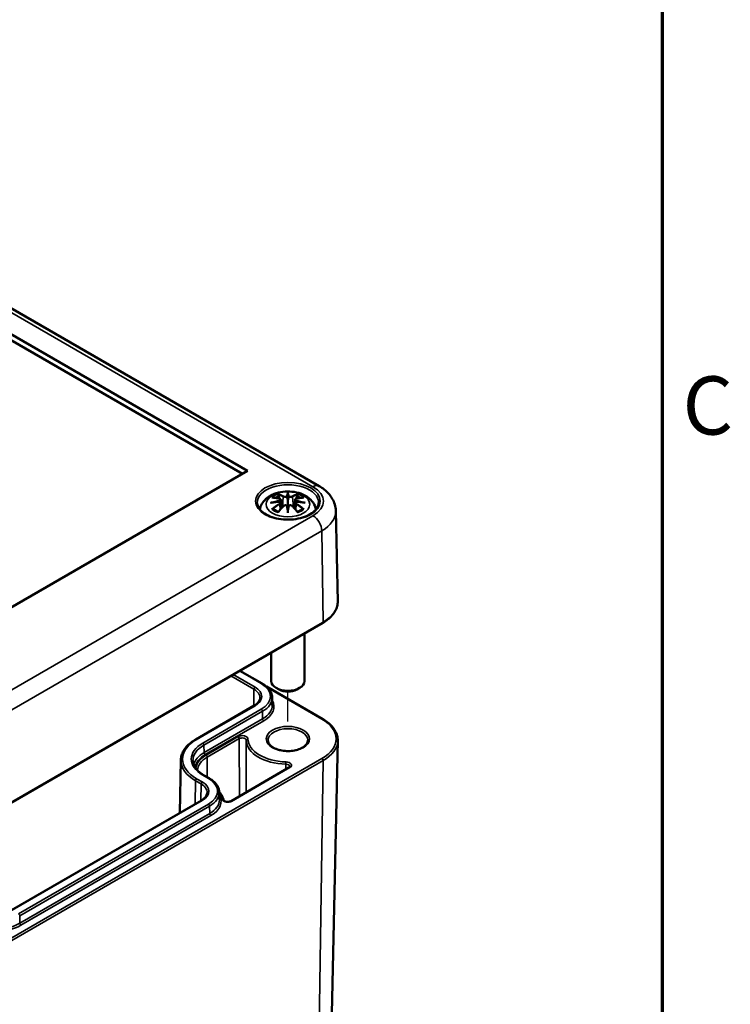
# Model space of a CAD drawing. Units: millimetres. Extents: x 0 to 594, y 0 to 420.
# Drawn here: x 545 to 588, y 140 to 199 of the extents above; entities that cross this region are included whole.
import ezdxf

# ---------------------------------------------------------------- set-up
doc = ezdxf.new("R2010")
doc.units = ezdxf.units.MM
doc.layers.get('0').update_dxf_attribs({"lineweight": 25})
for name, color, linetype, lineweight in [('Positionsveränderungspfad (ISO)', 7, 'Continuous', 25), ('Rahmen (ISO)', 7, 'Continuous', 70), ('Sichtbar (ISO)', 7, 'Continuous', 50), ('Sichtbar schmal (ISO)', 7, 'Continuous', 35)]:
    doc.layers.add(name, color=color, linetype=linetype, lineweight=lineweight)
doc.styles.add('Notiztext (DIN)', font='isocpeur.ttf')

# ---------------------------------------------------------------- blocks, each defined once
blk = doc.blocks.new('Ränder Standardrahmen')
at = {"layer": 'Rahmen (ISO)', "flags": 128}
blk.add_lwpolyline([(10, 10), (10, 410), (584, 410), (584, 10), (10, 10)], dxfattribs=at)
at = {"layer": 'Rahmen (ISO)', "insert": (585.228, 173.25), "char_height": 3.5, "attachment_point": 7, "style": 'Notiztext (DIN)'}
blk.add_mtext('C', dxfattribs=at)

msp = doc.modelspace()

# ---------------------------------------------------------------- linework, layer by layer
at = {"layer": 'Positionsveränderungspfad (ISO)'}
msp.add_line((561.496, 157.085), (561.496, 158.882), dxfattribs=at)
at = {"layer": 'Sichtbar (ISO)'}
for p, q in [((525.194, 193.291), (563.378, 171.245)), ((526.476, 190.985), (559.074, 172.165)), ((558.756, 171.981), (526.476, 190.617)), ((559.074, 172.165), (534.29, 157.855)), ((561.496, 170.761), (561.496, 170.4)), ((561.066, 170.422), (561.119, 169.93)), ((561.066, 170.251), (561.102, 169.912)), ((561.925, 170.422), (561.872, 169.93)), ((561.925, 170.251), (561.889, 169.912)), ((561.496, 169.773), (561.496, 169.837)), ((564.377, 169.757), (564.494, 164.318)), ((539.553, 149.145), (563.595, 163.026)), ((562.496, 162.391), (562.496, 159.519)), ((560.496, 161.236), (560.496, 159.519)), ((558.61, 160.148), (559.947, 159.377)), ((560.201, 159.196), (563.595, 157.237)), ((560.965, 159.009), (560.789, 159.111)), ((562.026, 159.009), (562.203, 159.111)), ((559.474, 158.05), (555.956, 156.019)), ((560.55, 158.534), (560.559, 158.083)), ((563.893, 127.852), (564.494, 155.945)), ((555.06, 154.776), (554.992, 151.604)), ((561.562, 154.325), (558.075, 152.312)), ((556.429, 153.875), (556.765, 153.681)), ((557.368, 152.839), (557.377, 152.388)), ((556.292, 152.355), (544.872, 145.761))]:
    msp.add_line(p, q, dxfattribs=at)
for centre, major_axis, ratio, start_param, end_param in [((561.412, 170.875), (-0.129, 0.618), 0.036814, 2.026405, 2.439082), ((561.58, 170.875), (-0.129, -0.618), 0.036814, 0.70251, 1.115188), ((560.918, 170.59), (0.011, -0.684), 0.166237, 1.145796, 1.219537), ((561.412, 170.208), (0.131, -0.605), 0.006801, 0.908218, 1.320895), ((561.58, 170.208), (0.131, 0.605), 0.006801, 1.820698, 2.233375), ((562.073, 170.59), (0.011, 0.684), 0.166237, 1.922055, 1.995797), ((561.496, 159.519), (1, 0), 0.57735, 3.141593, 6.283185), ((561.496, 159.315), (0.75, 0), 0.57735, 3.926991, 5.497787)]:
    msp.add_ellipse(centre, major_axis=major_axis, ratio=ratio, start_param=start_param, end_param=end_param, dxfattribs=at)
for points, knots in [([(563.378, 171.245), (563.485, 171.184), (563.587, 171.115), (563.778, 170.964), (563.868, 170.881), (564.032, 170.698), (564.105, 170.598), (564.231, 170.381), (564.282, 170.263), (564.354, 170.017), (564.375, 169.887), (564.377, 169.757)], [1.5707963, 1.5707963, 1.5707963, 1.5707963, 1.7254074, 1.7254074, 1.8800184, 1.8800184, 2.0346295, 2.0346295, 2.1892405, 2.1892405, 2.3438516, 2.3438516, 2.3438516, 2.3438516]), ([(559.811, 169.84), (559.821, 169.899), (559.837, 169.957), (559.899, 170.13), (559.961, 170.234), (560.121, 170.436), (560.225, 170.527), (560.478, 170.696), (560.631, 170.766), (560.966, 170.873), (561.148, 170.906), (561.514, 170.93), (561.698, 170.922), (562.058, 170.864), (562.234, 170.815), (562.566, 170.668), (562.722, 170.57), (562.968, 170.328), (563.064, 170.194), (563.15, 169.972), (563.169, 169.907), (563.181, 169.84)], [4.027614, 4.027614, 4.027614, 4.027614, 4.133136, 4.133136, 4.357122, 4.357122, 4.636026, 4.636026, 4.993797, 4.993797, 5.383142, 5.383142, 5.767473, 5.767473, 6.153925, 6.153925, 6.539044, 6.539044, 6.848534, 6.848534, 6.96796, 6.96796, 6.96796, 6.96796]), ([(560.53, 170.555), (560.53, 170.555), (560.53, 170.555), (560.54, 170.556), (560.55, 170.557), (560.559, 170.556)], [-0.000213151, -0.000213151, -0.000213151, -0.000213151, 0, 0, 0.006020995, 0.006020995, 0.006020995, 0.006020995]), ([(560.559, 170.556), (560.587, 170.555), (560.615, 170.552), (560.672, 170.546), (560.701, 170.543), (560.759, 170.535), (560.788, 170.53), (560.846, 170.52), (560.875, 170.515), (560.934, 170.502), (560.964, 170.496), (560.993, 170.489)], [2.7936645, 2.7936645, 2.7936645, 2.7936645, 2.8281249, 2.8281249, 2.8625854, 2.8625854, 2.8970458, 2.8970458, 2.9315063, 2.9315063, 2.9659667, 2.9659667, 2.9659667, 2.9659667]), ([(560.923, 170.729), (560.922, 170.731), (560.921, 170.732), (560.917, 170.739), (560.913, 170.745), (560.907, 170.758), (560.904, 170.765), (560.902, 170.769), (560.902, 170.769), (560.902, 170.769)], [0.05525613, 0.05525613, 0.05525613, 0.05525613, 0.05672679, 0.05672679, 0.06404295, 0.06404295, 0.07427675, 0.07427675, 0.07452176, 0.07452176, 0.07452176, 0.07452176]), ([(560.923, 170.729), (560.924, 170.728), (560.925, 170.727), (560.932, 170.716), (560.939, 170.703), (560.947, 170.681), (560.95, 170.67), (560.952, 170.659)], [0.03721232, 0.03721232, 0.03721232, 0.03721232, 0.03823639, 0.03823639, 0.04585762, 0.04585762, 0.05210577, 0.05210577, 0.05210577, 0.05210577]), ([(560.993, 170.489), (561.001, 170.487), (561.008, 170.485), (561.021, 170.479), (561.027, 170.476), (561.039, 170.468), (561.044, 170.464), (561.054, 170.454), (561.058, 170.448), (561.064, 170.436), (561.065, 170.429), (561.066, 170.422)], [0.16533437, 0.16533437, 0.16533437, 0.16533437, 0.16998691, 0.16998691, 0.17463945, 0.17463945, 0.17929198, 0.17929198, 0.18394452, 0.18394452, 0.18859706, 0.18859706, 0.18859706, 0.18859706]), ([(561.447, 170.603), (561.447, 170.606), (561.446, 170.608), (561.443, 170.614), (561.441, 170.616), (561.437, 170.621), (561.434, 170.623), (561.429, 170.626), (561.426, 170.627), (561.424, 170.627), (561.423, 170.627), (561.423, 170.627)], [0, 0, 0, 0, 0.001839132, 0.001839132, 0.003776606, 0.003776606, 0.005601033, 0.005601033, 0.007464701, 0.007464701, 0.007505488, 0.007505488, 0.007505488, 0.007505488]), ([(561.496, 170.839), (561.496, 170.839), (561.496, 170.838), (561.496, 170.818), (561.496, 170.793), (561.496, 170.773), (561.496, 170.769), (561.496, 170.763), (561.496, 170.762), (561.496, 170.761)], [-0.02418649, -0.02418649, -0.02418649, -0.02418649, -0.02384234, -0.02384234, -0.00425843, -0.00425843, -0.00098565, -0.00098565, 0, 0, 0, 0]), ([(561.544, 170.603), (561.544, 170.603), (561.544, 170.602), (561.544, 170.601), (561.543, 170.6), (561.543, 170.599)], [0.012532802, 0.012532802, 0.012532802, 0.012532802, 0.012775146, 0.012775146, 0.014086245, 0.014086245, 0.014086245, 0.014086245]), ([(561.568, 170.627), (561.568, 170.627), (561.568, 170.627), (561.565, 170.627), (561.562, 170.626), (561.557, 170.623), (561.555, 170.621), (561.55, 170.616), (561.548, 170.614), (561.545, 170.608), (561.544, 170.606), (561.544, 170.603)], [-0.000040907, -0.000040907, -0.000040907, -0.000040907, 0, 0, 0.001869145, 0.001869145, 0.003698934, 0.003698934, 0.005642101, 0.005642101, 0.007486638, 0.007486638, 0.007486638, 0.007486638]), ([(561.925, 170.422), (561.926, 170.429), (561.928, 170.436), (561.934, 170.448), (561.938, 170.454), (561.947, 170.464), (561.952, 170.468), (561.964, 170.476), (561.97, 170.479), (561.984, 170.485), (561.991, 170.487), (561.998, 170.489)], [0.14207168, 0.14207168, 0.14207168, 0.14207168, 0.14672422, 0.14672422, 0.15137675, 0.15137675, 0.15602929, 0.15602929, 0.16068183, 0.16068183, 0.16533437, 0.16533437, 0.16533437, 0.16533437]), ([(561.998, 170.489), (562.028, 170.496), (562.057, 170.502), (562.116, 170.515), (562.145, 170.52), (562.204, 170.53), (562.233, 170.535), (562.29, 170.543), (562.319, 170.546), (562.376, 170.552), (562.404, 170.555), (562.432, 170.556)], [3.3172186, 3.3172186, 3.3172186, 3.3172186, 3.351679, 3.351679, 3.3861395, 3.3861395, 3.4205999, 3.4205999, 3.4550604, 3.4550604, 3.4895209, 3.4895209, 3.4895209, 3.4895209]), ([(562.039, 170.659), (562.041, 170.67), (562.045, 170.681), (562.053, 170.703), (562.059, 170.716), (562.067, 170.727), (562.068, 170.728), (562.068, 170.729)], [0.0701982, 0.0701982, 0.0701982, 0.0701982, 0.07644635, 0.07644635, 0.08406758, 0.08406758, 0.08509165, 0.08509165, 0.08509165, 0.08509165]), ([(562.089, 170.769), (562.089, 170.769), (562.089, 170.769), (562.087, 170.765), (562.084, 170.758), (562.077, 170.743), (562.074, 170.737), (562.069, 170.73), (562.069, 170.73), (562.068, 170.729)], [-0.0002133, -0.0002133, -0.0002133, -0.0002133, 0, 0, 0.00914203, 0.00914203, 0.01622314, 0.01622314, 0.01656702, 0.01656702, 0.01656702, 0.01656702]), ([(562.432, 170.556), (562.442, 170.557), (562.451, 170.556), (562.461, 170.555), (562.461, 170.555), (562.461, 170.555)], [0.067360952, 0.067360952, 0.067360952, 0.067360952, 0.074277719, 0.074277719, 0.074522912, 0.074522912, 0.074522912, 0.074522912]), ([(563.344, 170.244), (563.341, 170.13), (563.303, 170.015), (563.16, 169.802), (563.061, 169.705), (562.813, 169.534), (562.667, 169.459), (562.339, 169.34), (562.158, 169.294), (561.777, 169.237), (561.578, 169.226), (561.184, 169.24), (560.989, 169.265), (560.623, 169.348), (560.453, 169.406), (560.154, 169.547), (560.026, 169.63), (559.824, 169.812), (559.749, 169.91), (559.668, 170.087), (559.649, 170.166), (559.647, 170.244)], [2.368537, 2.368537, 2.368537, 2.368537, 2.728329, 2.728329, 3.051528, 3.051528, 3.362611, 3.362611, 3.674298, 3.674298, 3.987467, 3.987467, 4.301026, 4.301026, 4.613715, 4.613715, 4.924788, 4.924788, 5.23766, 5.23766, 5.485444, 5.485444, 5.485444, 5.485444]), ([(560.457, 170.239), (560.458, 170.24), (560.459, 170.24), (560.496, 170.25), (560.531, 170.257), (560.56, 170.262)], [-0.02418649, -0.02418649, -0.02418649, -0.02418649, -0.02384234, -0.02384234, -0.01301311, -0.01301311, -0.01301311, -0.01301311]), ([(561.021, 170.312), (560.99, 170.31), (560.958, 170.308), (560.896, 170.304), (560.865, 170.301), (560.804, 170.295), (560.773, 170.292), (560.712, 170.284), (560.681, 170.28), (560.62, 170.272), (560.59, 170.267), (560.56, 170.262)], [3.2877884, 3.2877884, 3.2877884, 3.2877884, 3.3174381, 3.3174381, 3.3470878, 3.3470878, 3.3767375, 3.3767375, 3.4063873, 3.4063873, 3.436037, 3.436037, 3.436037, 3.436037]), ([(560.914, 169.689), (560.934, 169.714), (560.955, 169.739), (560.995, 169.788), (561.016, 169.812), (561.057, 169.86), (561.077, 169.884), (561.119, 169.93), (561.139, 169.953), (561.181, 169.997), (561.201, 170.019), (561.222, 170.041)], [2.8000643, 2.8000643, 2.8000643, 2.8000643, 2.8332448, 2.8332448, 2.8664253, 2.8664253, 2.8996057, 2.8996057, 2.9327862, 2.9327862, 2.9659667, 2.9659667, 2.9659667, 2.9659667]), ([(561.012, 170.39), (561.012, 170.39), (561.012, 170.39), (561.014, 170.389), (561.015, 170.387), (561.019, 170.383), (561.02, 170.38), (561.023, 170.375), (561.024, 170.372), (561.027, 170.366), (561.028, 170.363), (561.028, 170.361)], [-0.000040907, -0.000040907, -0.000040907, -0.000040907, 0, 0, 0.001869145, 0.001869145, 0.003698934, 0.003698934, 0.005642102, 0.005642102, 0.007486638, 0.007486638, 0.007486638, 0.007486638]), ([(561.024, 170.311), (561.023, 170.312), (561.022, 170.312), (561.02, 170.312), (561.019, 170.312), (561.015, 170.31), (561.014, 170.309), (561.012, 170.307), (561.012, 170.307), (561.012, 170.307)], [0.002623384, 0.002623384, 0.002623384, 0.002623384, 0.003776606, 0.003776606, 0.005601033, 0.005601033, 0.007464701, 0.007464701, 0.007505488, 0.007505488, 0.007505488, 0.007505488]), ([(561.024, 170.311), (561.029, 170.309), (561.033, 170.306), (561.041, 170.299), (561.044, 170.296), (561.051, 170.288), (561.054, 170.284), (561.059, 170.275), (561.061, 170.27), (561.064, 170.261), (561.066, 170.256), (561.066, 170.251)], [0.1225087, 0.1225087, 0.1225087, 0.1225087, 0.12578722, 0.12578722, 0.12906573, 0.12906573, 0.13234425, 0.13234425, 0.13562276, 0.13562276, 0.13890128, 0.13890128, 0.13890128, 0.13890128]), ([(561.028, 170.361), (561.028, 170.361), (561.028, 170.36), (561.029, 170.359), (561.029, 170.358), (561.029, 170.357)], [0.012532802, 0.012532802, 0.012532802, 0.012532802, 0.012775146, 0.012775146, 0.014086245, 0.014086245, 0.014086245, 0.014086245]), ([(561.222, 170.041), (561.232, 170.051), (561.245, 170.061), (561.272, 170.076), (561.287, 170.082), (561.318, 170.09), (561.334, 170.092), (561.367, 170.092), (561.383, 170.09), (561.414, 170.083), (561.429, 170.077), (561.442, 170.07)], [0.16533437, 0.16533437, 0.16533437, 0.16533437, 0.17389707, 0.17389707, 0.18245978, 0.18245978, 0.19102249, 0.19102249, 0.19958519, 0.19958519, 0.2081479, 0.2081479, 0.2081479, 0.2081479]), ([(561.423, 170.069), (561.423, 170.069), (561.424, 170.069), (561.426, 170.07), (561.429, 170.071), (561.434, 170.072), (561.437, 170.072), (561.441, 170.071), (561.443, 170.07), (561.446, 170.067), (561.447, 170.065), (561.447, 170.063)], [-0.000040907, -0.000040907, -0.000040907, -0.000040907, 0, 0, 0.001869145, 0.001869145, 0.003698934, 0.003698934, 0.005642101, 0.005642101, 0.007486638, 0.007486638, 0.007486638, 0.007486638]), ([(561.447, 170.063), (561.447, 170.063), (561.447, 170.063), (561.448, 170.062), (561.448, 170.061), (561.448, 170.06)], [0.012532802, 0.012532802, 0.012532802, 0.012532802, 0.012775146, 0.012775146, 0.014086245, 0.014086245, 0.014086245, 0.014086245]), ([(561.496, 170.4), (561.496, 170.345), (561.496, 170.291), (561.496, 170.115), (561.496, 169.97), (561.496, 169.837)], [-16.8919072, -16.8919072, -16.8919072, -16.8919072, -16.8584313, -16.8584313, -16.7730823, -16.7730823, -16.7730823, -16.7730823]), ([(561.544, 170.063), (561.544, 170.065), (561.545, 170.067), (561.548, 170.07), (561.55, 170.071), (561.555, 170.072), (561.557, 170.072), (561.562, 170.071), (561.565, 170.07), (561.568, 170.069), (561.568, 170.069), (561.568, 170.069)], [0, 0, 0, 0, 0.001839132, 0.001839132, 0.003776606, 0.003776606, 0.005601033, 0.005601033, 0.007464701, 0.007464701, 0.007505488, 0.007505488, 0.007505488, 0.007505488]), ([(561.549, 170.07), (561.562, 170.077), (561.577, 170.083), (561.608, 170.09), (561.624, 170.092), (561.657, 170.092), (561.673, 170.09), (561.705, 170.082), (561.719, 170.076), (561.747, 170.061), (561.759, 170.051), (561.769, 170.041)], [0.12252084, 0.12252084, 0.12252084, 0.12252084, 0.13108355, 0.13108355, 0.13964625, 0.13964625, 0.14820896, 0.14820896, 0.15677166, 0.15677166, 0.16533437, 0.16533437, 0.16533437, 0.16533437]), ([(561.769, 170.041), (561.79, 170.019), (561.811, 169.997), (561.852, 169.953), (561.873, 169.93), (561.914, 169.884), (561.934, 169.86), (561.975, 169.812), (561.996, 169.788), (562.037, 169.739), (562.057, 169.714), (562.077, 169.689)], [3.3172186, 3.3172186, 3.3172186, 3.3172186, 3.3503991, 3.3503991, 3.3835796, 3.3835796, 3.4167601, 3.4167601, 3.4499405, 3.4499405, 3.483121, 3.483121, 3.483121, 3.483121]), ([(561.925, 170.251), (561.926, 170.256), (561.927, 170.261), (561.93, 170.27), (561.932, 170.275), (561.937, 170.284), (561.94, 170.288), (561.947, 170.296), (561.951, 170.299), (561.958, 170.306), (561.963, 170.309), (561.967, 170.311)], [0.35710183, 0.35710183, 0.35710183, 0.35710183, 0.36038035, 0.36038035, 0.36365886, 0.36365886, 0.36693738, 0.36693738, 0.37021589, 0.37021589, 0.37349441, 0.37349441, 0.37349441, 0.37349441]), ([(561.963, 170.361), (561.964, 170.363), (561.965, 170.366), (561.967, 170.372), (561.968, 170.375), (561.971, 170.38), (561.973, 170.383), (561.976, 170.387), (561.977, 170.389), (561.979, 170.39), (561.979, 170.39), (561.979, 170.39)], [0, 0, 0, 0, 0.001839132, 0.001839132, 0.003776606, 0.003776606, 0.005601033, 0.005601033, 0.007464701, 0.007464701, 0.007505488, 0.007505488, 0.007505488, 0.007505488]), ([(561.979, 170.307), (561.979, 170.307), (561.979, 170.307), (561.977, 170.309), (561.976, 170.31), (561.973, 170.312), (561.971, 170.312), (561.969, 170.312), (561.968, 170.312), (561.967, 170.311)], [-0.000040907, -0.000040907, -0.000040907, -0.000040907, 0, 0, 0.001869145, 0.001869145, 0.003698934, 0.003698934, 0.004855544, 0.004855544, 0.004855544, 0.004855544]), ([(562.432, 170.262), (562.401, 170.267), (562.371, 170.272), (562.31, 170.28), (562.28, 170.284), (562.218, 170.292), (562.188, 170.295), (562.126, 170.301), (562.095, 170.304), (562.033, 170.308), (562.002, 170.31), (561.97, 170.312)], [2.8471483, 2.8471483, 2.8471483, 2.8471483, 2.876798, 2.876798, 2.9064478, 2.9064478, 2.9360975, 2.9360975, 2.9657472, 2.9657472, 2.9953969, 2.9953969, 2.9953969, 2.9953969]), ([(562.432, 170.262), (562.461, 170.257), (562.495, 170.25), (562.532, 170.24), (562.533, 170.24), (562.534, 170.239)], [-0.02286208, -0.02286208, -0.02286208, -0.02286208, 0, 0, 0.00072655, 0.00072655, 0.00072655, 0.00072655]), ([(560.6, 169.882), (560.599, 169.881), (560.597, 169.881), (560.589, 169.881), (560.581, 169.881), (560.559, 169.878), (560.545, 169.875), (560.53, 169.869), (560.53, 169.869), (560.53, 169.869)], [0.05525664, 0.05525664, 0.05525664, 0.05525664, 0.05672921, 0.05672921, 0.06404696, 0.06404696, 0.07427772, 0.07427772, 0.07452291, 0.07452291, 0.07452291, 0.07452291]), ([(560.6, 169.882), (560.601, 169.882), (560.603, 169.882), (560.614, 169.881), (560.625, 169.878), (560.635, 169.872), (560.638, 169.87), (560.64, 169.868)], [0.03721232, 0.03721232, 0.03721232, 0.03721232, 0.03823639, 0.03823639, 0.04585762, 0.04585762, 0.04849699, 0.04849699, 0.04849699, 0.04849699]), ([(560.924, 169.702), (560.905, 169.709), (560.886, 169.717), (560.845, 169.735), (560.823, 169.746), (560.781, 169.768), (560.761, 169.78), (560.723, 169.804), (560.705, 169.816), (560.671, 169.841), (560.655, 169.854), (560.64, 169.868)], [2.9435007, 2.9435007, 2.9435007, 2.9435007, 3.0117279, 3.0117279, 3.0980618, 3.0980618, 3.1843956, 3.1843956, 3.2707294, 3.2707294, 3.3570633, 3.3570633, 3.3570633, 3.3570633]), ([(560.902, 169.654), (560.902, 169.655), (560.902, 169.655), (560.904, 169.667), (560.907, 169.677), (560.912, 169.686), (560.913, 169.687), (560.914, 169.689)], [-0.0002133, -0.0002133, -0.0002133, -0.0002133, 0, 0, 0.00914203, 0.00914203, 0.0112954, 0.0112954, 0.0112954, 0.0112954]), ([(561.496, 169.64), (561.496, 169.641), (561.496, 169.641), (561.496, 169.698), (561.496, 169.742), (561.496, 169.765), (561.496, 169.769), (561.496, 169.772), (561.496, 169.773), (561.496, 169.773)], [-0.02418649, -0.02418649, -0.02418649, -0.02418649, -0.02384234, -0.02384234, -0.00425843, -0.00425843, -0.00098565, -0.00098565, 0, 0, 0, 0]), ([(562.351, 169.868), (562.336, 169.854), (562.32, 169.841), (562.287, 169.816), (562.269, 169.804), (562.23, 169.78), (562.21, 169.768), (562.168, 169.746), (562.146, 169.735), (562.105, 169.717), (562.086, 169.709), (562.067, 169.702)], [1.3553257, 1.3553257, 1.3553257, 1.3553257, 1.4416595, 1.4416595, 1.5279934, 1.5279934, 1.6143272, 1.6143272, 1.7006611, 1.7006611, 1.7688882, 1.7688882, 1.7688882, 1.7688882]), ([(562.077, 169.689), (562.078, 169.687), (562.08, 169.686), (562.084, 169.677), (562.087, 169.667), (562.089, 169.655), (562.089, 169.655), (562.089, 169.654)], [0.06130162, 0.06130162, 0.06130162, 0.06130162, 0.06404295, 0.06404295, 0.07427675, 0.07427675, 0.07452176, 0.07452176, 0.07452176, 0.07452176]), ([(562.351, 169.868), (562.353, 169.87), (562.356, 169.872), (562.367, 169.878), (562.377, 169.881), (562.389, 169.882), (562.39, 169.882), (562.391, 169.882)], [0.07380845, 0.07380845, 0.07380845, 0.07380845, 0.07644635, 0.07644635, 0.08406758, 0.08406758, 0.08509165, 0.08509165, 0.08509165, 0.08509165]), ([(562.461, 169.869), (562.461, 169.869), (562.461, 169.869), (562.446, 169.875), (562.432, 169.878), (562.408, 169.881), (562.399, 169.881), (562.392, 169.882), (562.392, 169.882), (562.391, 169.882)], [-0.00021315, -0.00021315, -0.00021315, -0.00021315, 0, 0, 0.00914199, 0.00914199, 0.01622287, 0.01622287, 0.01656716, 0.01656716, 0.01656716, 0.01656716]), ([(563.595, 163.026), (563.708, 163.091), (563.812, 163.162), (564.002, 163.313), (564.086, 163.393), (564.233, 163.562), (564.296, 163.651), (564.397, 163.834), (564.435, 163.929), (564.484, 164.122), (564.496, 164.22), (564.494, 164.318)], [3.1415927, 3.1415927, 3.1415927, 3.1415927, 3.3011409, 3.3011409, 3.4606891, 3.4606891, 3.6202373, 3.6202373, 3.7797855, 3.7797855, 3.9393337, 3.9393337, 3.9393337, 3.9393337]), ([(559.947, 159.377), (560.019, 159.335), (560.087, 159.289), (560.21, 159.192), (560.265, 159.14), (560.363, 159.031), (560.405, 158.973), (560.474, 158.854), (560.501, 158.792), (560.538, 158.665), (560.548, 158.6), (560.55, 158.534)], [4.712389, 4.712389, 4.712389, 4.712389, 4.867, 4.867, 5.0216111, 5.0216111, 5.1762221, 5.1762221, 5.3308332, 5.3308332, 5.4854442, 5.4854442, 5.4854442, 5.4854442]), ([(559.822, 158.511), (559.822, 158.48), (559.817, 158.448), (559.798, 158.384), (559.785, 158.352), (559.748, 158.288), (559.724, 158.257), (559.668, 158.194), (559.636, 158.163), (559.561, 158.104), (559.52, 158.076), (559.474, 158.05)], [5.5101301, 5.5101301, 5.5101301, 5.5101301, 5.6647411, 5.6647411, 5.8193522, 5.8193522, 5.9739632, 5.9739632, 6.1285743, 6.1285743, 6.2831853, 6.2831853, 6.2831853, 6.2831853]), ([(563.595, 157.237), (563.708, 157.172), (563.812, 157.101), (564.002, 156.95), (564.086, 156.87), (564.233, 156.701), (564.296, 156.612), (564.397, 156.429), (564.435, 156.334), (564.484, 156.141), (564.496, 156.043), (564.494, 155.945)], [4.712389, 4.712389, 4.712389, 4.712389, 4.8719372, 4.8719372, 5.0314854, 5.0314854, 5.1910336, 5.1910336, 5.3505818, 5.3505818, 5.5101301, 5.5101301, 5.5101301, 5.5101301]), ([(555.956, 156.019), (555.847, 155.956), (555.746, 155.888), (555.562, 155.742), (555.479, 155.665), (555.334, 155.503), (555.272, 155.418), (555.171, 155.242), (555.131, 155.151), (555.077, 154.965), (555.062, 154.87), (555.06, 154.776)], [3.1415927, 3.1415927, 3.1415927, 3.1415927, 3.2962037, 3.2962037, 3.4508148, 3.4508148, 3.6054258, 3.6054258, 3.7600369, 3.7600369, 3.9146479, 3.9146479, 3.9146479, 3.9146479]), ([(562.696, 155.967), (562.696, 155.893), (562.671, 155.817), (562.574, 155.679), (562.509, 155.617), (562.349, 155.509), (562.254, 155.462), (562.042, 155.386), (561.924, 155.357), (561.677, 155.321), (561.548, 155.314), (561.292, 155.323), (561.165, 155.339), (560.928, 155.392), (560.817, 155.429), (560.624, 155.519), (560.542, 155.572), (560.412, 155.686), (560.364, 155.747), (560.308, 155.861), (560.296, 155.914), (560.296, 155.967)], [5.497787, 5.497787, 5.497787, 5.497787, 5.884445, 5.884445, 6.20629, 6.20629, 6.512349, 6.512349, 6.819804, 6.819804, 7.129501, 7.129501, 7.439777, 7.439777, 7.748739, 7.748739, 8.055172, 8.055172, 8.363341, 8.363341, 8.63938, 8.63938, 8.63938, 8.63938]), ([(555.787, 154.738), (555.789, 154.677), (555.798, 154.615), (555.834, 154.493), (555.86, 154.432), (555.93, 154.312), (555.973, 154.252), (556.076, 154.137), (556.136, 154.081), (556.271, 153.974), (556.347, 153.923), (556.429, 153.875)], [3.9393337, 3.9393337, 3.9393337, 3.9393337, 4.0939448, 4.0939448, 4.2485558, 4.2485558, 4.4031669, 4.4031669, 4.5577779, 4.5577779, 4.712389, 4.712389, 4.712389, 4.712389]), ([(561.615, 154.381), (561.615, 154.38), (561.614, 154.378), (561.613, 154.374), (561.612, 154.371), (561.608, 154.365), (561.606, 154.36), (561.597, 154.351), (561.592, 154.346), (561.579, 154.336), (561.571, 154.33), (561.562, 154.325)], [5.5002554, 5.5002554, 5.5002554, 5.5002554, 5.6568414, 5.6568414, 5.8134274, 5.8134274, 5.9700134, 5.9700134, 6.1265993, 6.1265993, 6.2831853, 6.2831853, 6.2831853, 6.2831853]), ([(556.765, 153.681), (556.837, 153.64), (556.905, 153.594), (557.028, 153.497), (557.083, 153.445), (557.181, 153.336), (557.223, 153.278), (557.292, 153.159), (557.319, 153.097), (557.356, 152.97), (557.366, 152.905), (557.368, 152.839)], [4.712389, 4.712389, 4.712389, 4.712389, 4.867, 4.867, 5.0216111, 5.0216111, 5.1762221, 5.1762221, 5.3308332, 5.3308332, 5.4854442, 5.4854442, 5.4854442, 5.4854442]), ([(556.64, 152.816), (556.64, 152.785), (556.635, 152.753), (556.616, 152.689), (556.603, 152.657), (556.566, 152.593), (556.542, 152.561), (556.487, 152.499), (556.454, 152.468), (556.379, 152.409), (556.338, 152.381), (556.292, 152.355)], [5.5101301, 5.5101301, 5.5101301, 5.5101301, 5.6647411, 5.6647411, 5.8193522, 5.8193522, 5.9739632, 5.9739632, 6.1285743, 6.1285743, 6.2831853, 6.2831853, 6.2831853, 6.2831853]), ([(557.628, 152.365), (557.616, 152.428), (557.597, 152.491), (557.544, 152.613), (557.511, 152.673), (557.44, 152.775), (557.405, 152.819), (557.367, 152.861)], [0.8934618, 0.8934618, 0.8934618, 0.8934618, 1.0289287, 1.0289287, 1.1643956, 1.1643956, 1.270513, 1.270513, 1.270513, 1.270513]), ([(558.075, 152.312), (558.06, 152.303), (558.042, 152.295), (558, 152.281), (557.976, 152.275), (557.925, 152.268), (557.898, 152.266), (557.844, 152.266), (557.816, 152.269), (557.765, 152.278), (557.742, 152.285), (557.701, 152.3), (557.683, 152.309), (557.657, 152.327), (557.647, 152.336), (557.634, 152.351), (557.631, 152.357), (557.629, 152.362), (557.628, 152.364), (557.628, 152.365)], [0, 0, 0, 0, 0.258859, 0.258859, 0.529112, 0.529112, 0.808101, 0.808101, 1.089847, 1.089847, 1.367696, 1.367696, 1.635544, 1.635544, 1.892207, 1.892207, 2.157857, 2.157857, 2.248131, 2.248131, 2.248131, 2.248131])]:
    msp.add_open_spline(points, degree=3, knots=knots, dxfattribs=at)
for points, weights in [([(560.986, 170.49), (560.97, 170.571), (560.952, 170.659)], [1.01250885713, 1.00948357397, 1.00488362486]), ([(562.039, 170.659), (562.022, 170.571), (562.006, 170.49)], [1.00488362486, 1.00948357397, 1.01250885713])]:
    msp.add_rational_spline(points, weights, degree=2, dxfattribs=at)
for points in [[(561.448, 170.599), (561.448, 170.6), (561.448, 170.601), (561.447, 170.603)], [(561.543, 170.06), (561.543, 170.061), (561.544, 170.062), (561.544, 170.063)], [(561.963, 170.357), (561.963, 170.358), (561.963, 170.359), (561.963, 170.361)]]:
    msp.add_open_spline(points, degree=3, dxfattribs=at)
at = {"layer": 'Sichtbar schmal (ISO)'}
for p, q in [((524.819, 193.254), (563.003, 171.208)), ((561.22, 170.604), (561.167, 169.983)), ((561.771, 170.604), (561.824, 169.983)), ((561.002, 170.159), (561.022, 169.819)), ((561.989, 170.159), (561.969, 169.819)), ((563.003, 169.467), (538.962, 155.587)), ((539.492, 154.679), (563.533, 168.559)), ((563.616, 163.073), (563.533, 168.559)), ((563.616, 163.073), (539.574, 149.193)), ((558.068, 159.835), (559.453, 159.035)), ((559.524, 159.156), (558.208, 159.916)), ((558.581, 160.131), (559.897, 159.372)), ((559.453, 159.035), (559.438, 158.029)), ((560.29, 159.111), (563.545, 157.232)), ((556.006, 156.014), (559.524, 158.045)), ((559.897, 157.83), (556.379, 155.798)), ((556.449, 155.677), (559.967, 157.708)), ((559.974, 157.253), (559.967, 157.708)), ((559.974, 157.253), (556.456, 155.222)), ((556.527, 155.101), (560.045, 157.132)), ((558.498, 156.186), (556.573, 155.074)), ((556.644, 154.952), (558.569, 156.063)), ((558.569, 156.063), (558.58, 152.603)), ((558.995, 155.962), (558.982, 152.836)), ((556.456, 155.222), (556.449, 155.677)), ((563.545, 154.866), (539.503, 140.985)), ((539.574, 140.861), (563.616, 154.742)), ((556.644, 154.952), (556.647, 153.749)), ((561.377, 154.526), (561.377, 154.218)), ((563.616, 154.742), (563.191, 126.89)), ((558.125, 152.307), (561.612, 154.32)), ((555.935, 153.534), (555.914, 152.137)), ((555.935, 153.534), (556.271, 153.34)), ((556.342, 153.461), (556.006, 153.655)), ((556.271, 153.34), (556.256, 152.334)), ((556.379, 153.87), (556.715, 153.677)), ((544.922, 145.757), (556.342, 152.35)), ((556.715, 152.134), (545.295, 145.541)), ((545.366, 145.42), (556.785, 152.013)), ((556.792, 151.558), (545.372, 144.964)), ((556.792, 151.558), (556.785, 152.013)), ((545.443, 144.843), (556.863, 151.436)), ((545.372, 144.964), (545.366, 145.42))]:
    msp.add_line(p, q, dxfattribs=at)
for centre, major_axis in [((561.496, 170.338), (1.948, 0)), ((561.496, 170.152), (1.312, 0)), ((561.496, 156.049), (1.3, 0))]:
    msp.add_ellipse(centre, major_axis=major_axis, ratio=0.57735, dxfattribs=at)
for centre, major_axis, ratio, start_param, end_param in [((561.496, 170.257), (-1.848, 0), 0.57735, 3.12925, 6.295528), ((563.003, 170.596), (0.375, 0.65), 0.57735, 0, 0.785398), ((561.496, 170.338), (2.132, 0), 0.57735, 5.497787, 7.068583), ((561.496, 170.212), (1.134, 0), 0.57735, 2.121805, 2.590584), ((561.607, 167.83), (2.227, -2.36), 0.614647, 2.385072, 2.565681), ((561.496, 170.171), (1.006, 0), 0.57735, 2.141715, 2.451267), ((561.337, 167.674), (-0.987, 3.09), 0.518745, 5.783918, 5.964528), ((561.318, 167.668), (-0.979, 3.067), 0.518745, 5.783918, 5.944526), ((560.988, 170.464), (0.0059, 0.0243), 0.57364, 0, 0.662201), ((561.24, 170.61), (-0.012, -0.0219), 0.750571, 3.869581, 5.380428), ((561.933, 167.766), (-0.301, 3.205), 0.170279, 0.272528, 0.45164), ((561.954, 167.768), (-0.299, 3.18), 0.170279, 0.329778, 0.454842), ((561.058, 167.766), (0.301, 3.205), 0.170279, 5.831545, 6.010657), ((561.037, 167.768), (0.299, 3.18), 0.170279, 5.828343, 5.953407), ((561.654, 167.674), (0.987, 3.09), 0.518745, 0.318658, 0.499267), ((561.751, 170.61), (0.012, -0.0219), 0.750571, 0.902757, 2.413604), ((561.673, 167.668), (0.979, 3.067), 0.518745, 0.338659, 0.499267), ((562.004, 170.464), (-0.0059, 0.0243), 0.57364, 5.620985, 6.283185), ((561.384, 167.83), (2.227, 2.36), 0.614647, 0.575911, 0.75652), ((561.496, 170.171), (1.006, 0), 0.57735, 0.690325, 0.999878), ((561.496, 170.212), (1.134, 0), 0.57735, 0.551009, 1.019788), ((561.534, 167.536), (-3.156, -0.637), 0.901293, 4.695669, 4.874781), ((561.534, 168.041), (3.196, -0.387), 0.700782, 1.818792, 1.997904), ((561.607, 167.647), (-1.852, -2.663), 0.715286, 4.14995, 4.330559), ((561.621, 167.638), (1.838, 2.643), 0.715286, 1.008357, 1.168965), ((561.536, 167.526), (3.131, 0.632), 0.901293, 1.550875, 1.659536), ((561.337, 167.803), (1.437, 2.909), 0.418106, 0.921025, 1.101634), ((560.988, 170.169), (0.0128, -0.0214), 0.372653, 0.880106, 2.390953), ((561.24, 170.023), (-0.018, 0.0173), 0.549585, 5.296472, 6.283185), ((561.933, 167.81), (0.616, -3.16), 0.030233, 3.909943, 4.089055), ((561.954, 167.814), (-0.611, 3.135), 0.030233, 0.765148, 0.890212), ((561.058, 167.81), (0.616, 3.16), 0.030233, 5.335723, 5.514835), ((561.037, 167.814), (-0.611, -3.135), 0.030233, 2.251381, 2.376444), ((561.751, 170.023), (0.018, 0.0173), 0.549585, 0, 0.986713), ((561.654, 167.803), (1.437, -2.909), 0.418106, 2.039958, 2.220567), ((561.456, 167.526), (3.131, -0.632), 0.901293, 1.482056, 1.590718), ((561.457, 167.536), (-3.156, 0.637), 0.901293, 4.549997, 4.729109), ((561.457, 168.041), (3.196, 0.387), 0.700782, 1.143689, 1.322801), ((562.004, 170.169), (-0.0128, -0.0214), 0.372653, 3.892233, 5.403079), ((561.37, 167.638), (1.838, -2.643), 0.715286, 1.972628, 2.133236), ((561.384, 167.647), (-1.852, 2.663), 0.715286, 5.094219, 5.274828), ((561.496, 170.212), (-1.134, 0), 0.57735, 0.551009, 1.019788), ((561.496, 170.212), (-1.134, 0), 0.57735, 2.121805, 2.590584), ((563.003, 168.855), (-0.375, 0.65), 0.57735, 3.944444, 5.497787), ((561.496, 169.736), (2.882, 0), 0.57735, 5.497787, 6.295528), ((561.496, 164.297), (2.998, 0), 0.57735, 5.497787, 6.295528), ((563.545, 163.112), (0.05, -0.0866), 0.57735, 0, 0.802851), ((559.897, 159.29), (0.05, 0.0866), 0.57735, 0, 0.785398), ((558.561, 158.601), (1.889, 0), 0.57735, 5.497787, 7.068583), ((559.524, 159.075), (0.05, 0.0866), 0.57735, 0.785398, 2.338741), ((558.561, 158.52), (1.261, 0), 0.57735, 6.270842, 7.068583), ((558.561, 158.601), (1.361, 0), 0.57735, 5.497787, 7.068583), ((559.524, 157.963), (-0.05, 0.0866), 0.57735, 5.497787, 6.283185), ((558.561, 158.52), (1.989, 0), 0.57735, 5.497787, 6.295528), ((558.561, 158.068), (1.998, 0), 0.57735, 5.497787, 6.295528), ((558.561, 157.988), (2.098, 0), 0.57735, 5.497787, 6.602787), ((559.897, 157.748), (0.05, -0.0866), 0.57735, 0.802851, 2.356194), ((560.045, 157.213), (0.05, -0.0866), 0.57735, 3.944444, 5.497787), ((563.545, 157.151), (0.05, 0.0866), 0.57735, 0, 0.785398), ((561.496, 156.049), (2.898, 0), 0.57735, 5.497787, 7.068583), ((561.496, 155.967), (-1.2, 0), 0.57735, 3.141593, 6.283185), ((558.048, 154.834), (-2.889, 0), 0.57735, 5.497787, 7.068583), ((558.048, 154.834), (-2.361, 0), 0.57735, 5.497787, 7.068583), ((556.006, 155.932), (-0.05, 0.0866), 0.57735, 5.497787, 6.283185), ((556.379, 155.717), (0.05, -0.0866), 0.57735, 0.802851, 2.356194), ((558.746, 156.043), (0.35, 0), 0.57735, 0.003919, 2.356194), ((558.498, 156.104), (-0.05, 0.0866), 0.57735, 3.930481, 5.497787), ((558.746, 155.961), (0.25, 0), 0.57735, 0.216821, 2.356194), ((559.095, 155.962), (-0.1, -0.0007), 0.81649, 4.706847, 6.274153), ((561.496, 155.968), (-2.5, 0), 0.57735, 0.003919, 1.523287), ((561.496, 156.049), (-2.4, 0), 0.57735, 0.003919, 1.523287), ((561.496, 155.966), (2.998, 0), 0.57735, 5.497787, 6.270842), ((558.048, 154.754), (-2.261, 0), 0.57735, 5.497787, 6.295528), ((558.048, 154.302), (-2.252, 0), 0.57735, 5.497787, 6.11705), ((558.048, 154.222), (-2.152, 0), 0.57735, 5.497787, 6.180423), ((556.527, 155.182), (0.05, -0.0866), 0.57735, 3.944444, 5.497787), ((558.048, 154.754), (-2.989, 0), 0.57735, 6.270842, 7.068583), ((558.048, 154.222), (-2.087, 0), 0.57735, 5.497787, 6.244632), ((558.048, 154.141), (-1.987, 0), 0.57735, 5.497787, 6.271479), ((556.573, 154.992), (-0.05, 0.0866), 0.57735, 3.930481, 5.497787), ((561.382, 154.583), (0.0027, 0.1), 0.038777, 0.616012, 2.183318), ((561.365, 154.382), (0.25, 0), 0.57735, 6.280717, 7.806472), ((561.365, 154.463), (0.35, 0), 0.57735, 5.497787, 7.806472), ((563.545, 154.784), (0.05, -0.0866), 0.57735, 0.767945, 2.356194), ((561.612, 154.239), (-0.05, 0.0866), 0.57735, 5.497787, 6.283185), ((556.006, 153.574), (0.05, 0.0866), 0.57735, 0.785398, 2.338741), ((556.342, 153.38), (0.05, 0.0866), 0.57735, 0.785398, 2.338741), ((555.379, 152.825), (1.261, 0), 0.57735, 6.270842, 7.068583), ((555.379, 152.905), (1.361, 0), 0.57735, 5.497787, 7.068583), ((556.379, 153.789), (0.05, 0.0866), 0.57735, 0, 0.785398), ((556.715, 153.595), (0.05, 0.0866), 0.57735, 0, 0.785398), ((555.379, 152.905), (1.889, 0), 0.57735, 5.497787, 7.068583), ((555.379, 152.825), (1.989, 0), 0.57735, 5.497787, 6.295528), ((555.379, 152.293), (2.163, 0), 0.57735, 0.108064, 0.403539), ((556.342, 152.268), (-0.05, 0.0866), 0.57735, 5.497787, 6.283185), ((556.715, 152.053), (-0.05, 0.0866), 0.57735, 3.944444, 5.497787), ((555.379, 152.373), (1.998, 0), 0.57735, 5.497787, 6.295528), ((555.379, 152.293), (2.098, 0), 0.57735, 5.497787, 6.602787), ((557.53, 152.346), (0.0983, 0.0185), 0.811734, 0, 1.419435), ((557.878, 152.45), (-0.35, 0), 0.57735, 0.108064, 2.356194), ((558.125, 152.225), (-0.05, 0.0866), 0.57735, 5.497787, 6.283185), ((556.863, 151.518), (-0.05, 0.0866), 0.57735, 0.802851, 2.356194), ((545.295, 145.46), (0.05, -0.0866), 0.57735, 0.802851, 2.356194), ((543.959, 145.7), (2.098, 0), 0.57735, 3.926991, 5.497787), ((543.959, 145.78), (-1.998, 0), 0.57735, 0.785398, 2.356194), ((545.443, 144.925), (0.05, -0.0866), 0.57735, 3.944444, 5.497787)]:
    msp.add_ellipse(centre, major_axis=major_axis, ratio=ratio, start_param=start_param, end_param=end_param, dxfattribs=at)
for points, knots in [([(560.984, 170.486), (560.991, 170.484), (560.997, 170.482), (561.012, 170.475), (561.02, 170.47), (561.034, 170.456), (561.038, 170.447), (561.038, 170.424), (561.032, 170.411), (561.018, 170.395), (561.015, 170.393), (561.012, 170.39)], [0.16533437, 0.16533437, 0.16533437, 0.16533437, 0.17053611, 0.17053611, 0.1788589, 0.1788589, 0.18967853, 0.18967853, 0.20374404, 0.20374404, 0.2066302, 0.2066302, 0.2066302, 0.2066302]), ([(561.22, 170.604), (561.254, 170.583), (561.319, 170.574), (561.404, 170.584), (561.428, 170.591), (561.448, 170.599)], [-0.16533437, -0.16533437, -0.16533437, -0.16533437, -0.13526757, -0.13526757, -0.12205905, -0.12205905, -0.12205905, -0.12205905]), ([(561.423, 170.627), (561.408, 170.622), (561.39, 170.618), (561.322, 170.609), (561.267, 170.617), (561.238, 170.633)], [0.12403853, 0.12403853, 0.12403853, 0.12403853, 0.13526757, 0.13526757, 0.16533437, 0.16533437, 0.16533437, 0.16533437]), ([(561.543, 170.599), (561.554, 170.594), (561.566, 170.591), (561.606, 170.581), (561.638, 170.578), (561.693, 170.579), (561.718, 170.583), (561.751, 170.593), (561.762, 170.598), (561.771, 170.604)], [-0.37394406, -0.37394406, -0.37394406, -0.37394406, -0.36682602, -0.36682602, -0.35162378, -0.35162378, -0.33872837, -0.33872837, -0.33066874, -0.33066874, -0.33066874, -0.33066874]), ([(561.753, 170.633), (561.745, 170.628), (561.736, 170.624), (561.707, 170.617), (561.687, 170.614), (561.64, 170.613), (561.613, 170.615), (561.582, 170.623), (561.575, 170.625), (561.568, 170.627)], [0.33066874, 0.33066874, 0.33066874, 0.33066874, 0.33872837, 0.33872837, 0.35162378, 0.35162378, 0.36682602, 0.36682602, 0.37196457, 0.37196457, 0.37196457, 0.37196457]), ([(561.979, 170.39), (561.968, 170.4), (561.96, 170.411), (561.946, 170.449), (561.967, 170.476), (562.008, 170.486)], [0.12403853, 0.12403853, 0.12403853, 0.12403853, 0.13526757, 0.13526757, 0.16533437, 0.16533437, 0.16533437, 0.16533437]), ([(561.012, 170.307), (561.023, 170.299), (561.031, 170.289), (561.046, 170.249), (561.024, 170.212), (560.984, 170.188)], [0.12403853, 0.12403853, 0.12403853, 0.12403853, 0.13526757, 0.13526757, 0.16533437, 0.16533437, 0.16533437, 0.16533437]), ([(561.029, 170.357), (561.035, 170.362), (561.041, 170.367), (561.06, 170.387), (561.067, 170.403), (561.066, 170.42), (561.066, 170.421), (561.066, 170.422)], [-0.20860969, -0.20860969, -0.20860969, -0.20860969, -0.20374404, -0.20374404, -0.18967853, -0.18967853, -0.18859706, -0.18859706, -0.18859706, -0.18859706]), ([(561.238, 170.041), (561.243, 170.047), (561.249, 170.052), (561.266, 170.063), (561.277, 170.069), (561.307, 170.08), (561.325, 170.084), (561.367, 170.086), (561.391, 170.082), (561.415, 170.073), (561.42, 170.071), (561.423, 170.069)], [0.16533437, 0.16533437, 0.16533437, 0.16533437, 0.17053611, 0.17053611, 0.1788589, 0.1788589, 0.18967853, 0.18967853, 0.20374404, 0.20374404, 0.2066302, 0.2066302, 0.2066302, 0.2066302]), ([(561.568, 170.069), (561.583, 170.077), (561.601, 170.082), (561.669, 170.09), (561.724, 170.072), (561.753, 170.041)], [0.12403853, 0.12403853, 0.12403853, 0.12403853, 0.13526757, 0.13526757, 0.16533437, 0.16533437, 0.16533437, 0.16533437]), ([(561.925, 170.251), (561.924, 170.244), (561.925, 170.237), (561.93, 170.215), (561.94, 170.198), (561.965, 170.175), (561.977, 170.167), (561.989, 170.159)], [-0.35710183, -0.35710183, -0.35710183, -0.35710183, -0.35162378, -0.35162378, -0.33872837, -0.33872837, -0.33066874, -0.33066874, -0.33066874, -0.33066874]), ([(561.925, 170.422), (561.925, 170.414), (561.925, 170.407), (561.933, 170.385), (561.945, 170.37), (561.963, 170.357)], [-0.14207168, -0.14207168, -0.14207168, -0.14207168, -0.13526757, -0.13526757, -0.12205905, -0.12205905, -0.12205905, -0.12205905]), ([(562.008, 170.188), (561.997, 170.195), (561.987, 170.202), (561.966, 170.223), (561.958, 170.237), (561.951, 170.266), (561.955, 170.282), (561.969, 170.299), (561.974, 170.303), (561.979, 170.307)], [0.33066874, 0.33066874, 0.33066874, 0.33066874, 0.33872837, 0.33872837, 0.35162378, 0.35162378, 0.36682602, 0.36682602, 0.37196457, 0.37196457, 0.37196457, 0.37196457])]:
    msp.add_open_spline(points, degree=3, knots=knots, dxfattribs=at)
msp.add_open_spline([(561.002, 170.159), (561.044, 170.183), (561.069, 170.219), (561.066, 170.251)], degree=3, dxfattribs=at)

# ---------------------------------------------------------------- block references
msp.add_blockref('Ränder Standardrahmen', (0, 0))

doc.saveas('drawing.dxf')
